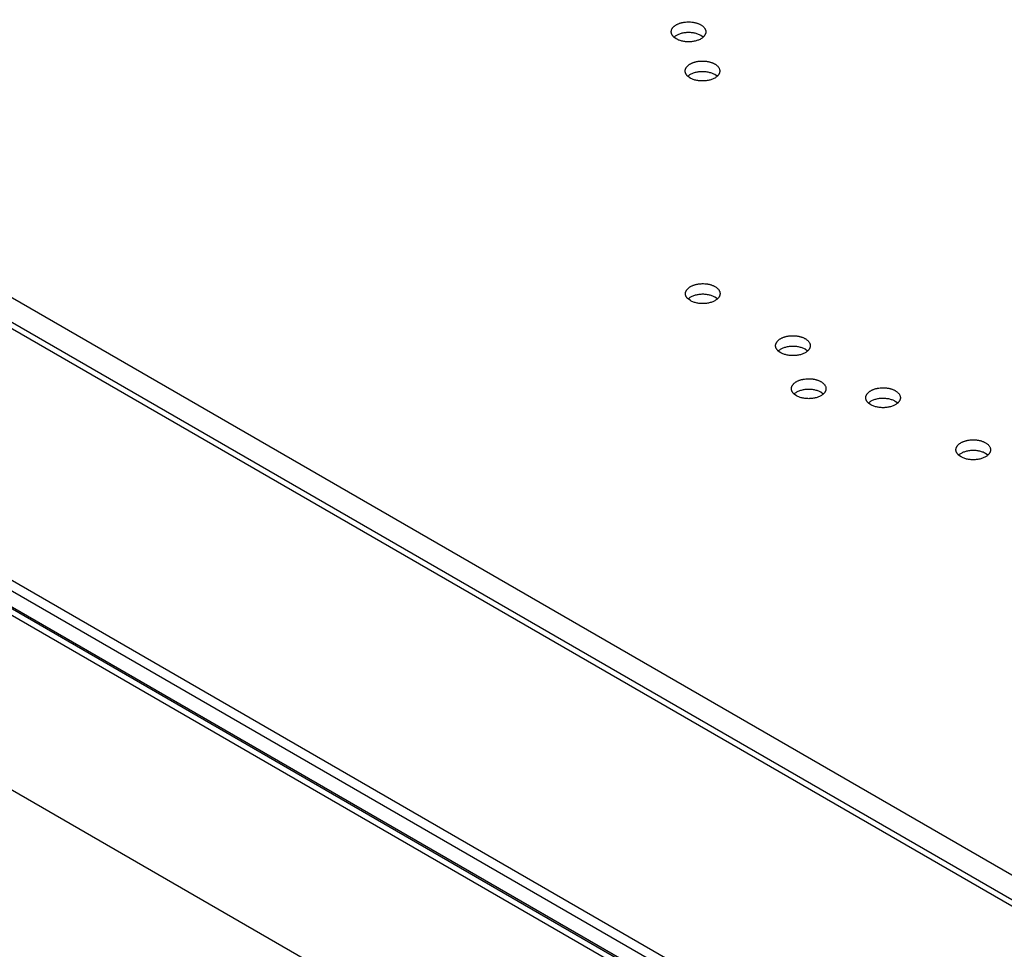
# Model space of a CAD drawing. Units: inches. Extents: x 0 to 17, y 0 to 11.
# Drawn here: x 12.9 to 13.2, y 8.8 to 9.1 of the extents above; entities that cross this region are included whole.
import ezdxf

# ---------------------------------------------------------------- set-up
doc = ezdxf.new("R2010")
doc.units = ezdxf.units.IN
doc.header["$LTSCALE"] = 0.935
doc.header["$MEASUREMENT"] = 0
doc.layers.get('0').update_dxf_attribs({"linetype": 'CONTINUOUS'})

msp = doc.modelspace()

# ---------------------------------------------------------------- linework, layer by layer
at = {"color": 7, "linetype": 'Continuous'}
for p, q in [((12.10648, 9.29082), (13.71903, 8.35984)), ((12.25624, 9.25953), (13.72086, 8.41395)), ((13.72051, 8.41614), (12.26245, 9.25793)), ((13.72137, 8.51395), (12.67612, 9.11741)), ((12.66431, 9.11452), (13.71637, 8.50713)), ((13.71929, 8.50742), (12.66724, 9.11481)), ((13.72137, 8.41622), (12.51269, 9.11403)), ((13.64743, 8.46733), (12.59538, 9.07472)), ((13.64743, 8.46396), (12.59538, 9.07135)), ((13.1138, 9.06788), (13.11305, 9.06843)), ((13.12229, 9.06843), (13.12154, 9.06897)), ((13.11821, 9.05551), (13.11745, 9.05606)), ((13.1267, 9.05606), (13.12594, 9.0566)), ((13.11829, 8.98515), (13.11754, 8.98569)), ((13.12678, 8.98569), (13.12603, 8.98624)), ((13.1468, 8.96869), (13.14604, 8.96923)), ((13.15529, 8.96923), (13.15453, 8.96978)), ((13.15179, 8.95509), (13.15103, 8.95564)), ((13.16028, 8.95564), (13.15952, 8.95618)), ((13.1753, 8.95223), (13.17455, 8.95278)), ((13.18379, 8.95278), (13.18303, 8.95332)), ((13.21229, 8.93632), (13.21154, 8.93687)), ((13.20381, 8.93578), (13.20305, 8.93632))]:
    msp.add_line(p, q, dxfattribs=at)
for points, knots in [([(13.1122, 9.07012), (13.1122, 9.07019), (13.11221, 9.07035), (13.11226, 9.07058), (13.11233, 9.07081), (13.11243, 9.07104), (13.11257, 9.07126), (13.11272, 9.07147), (13.11291, 9.07168), (13.11312, 9.07187), (13.11336, 9.07206), (13.11362, 9.07224), (13.1139, 9.07241), (13.1142, 9.07256), (13.11452, 9.0727), (13.11486, 9.07283), (13.11521, 9.07294), (13.11558, 9.07304), (13.11596, 9.07312), (13.11647, 9.0732), (13.11714, 9.07327), (13.11794, 9.07328), (13.1186, 9.07323), (13.11913, 9.07316), (13.11951, 9.07309), (13.11988, 9.07301), (13.12025, 9.0729), (13.12059, 9.07279), (13.12092, 9.07266), (13.12124, 9.07251), (13.12144, 9.0724), (13.12154, 9.07235)], [0, 0, 0, 0, 0.021325, 0.042878, 0.064876, 0.087513, 0.110955, 0.135333, 0.160748, 0.187265, 0.214919, 0.243721, 0.273653, 0.304678, 0.336741, 0.369769, 0.403676, 0.438364, 0.473726, 0.509646, 0.582646, 0.656354, 0.729707, 0.765931, 0.801678, 0.836829, 0.871268, 0.904891, 0.937609, 0.969342, 1, 1, 1, 1]), ([(13.12154, 9.07235), (13.12166, 9.07228), (13.12189, 9.07213), (13.12222, 9.07188), (13.12249, 9.07161), (13.12272, 9.07133), (13.12291, 9.07104), (13.12302, 9.07079), (13.12308, 9.07058), (13.12311, 9.07043), (13.12313, 9.07027), (13.12314, 9.07017), (13.12314, 9.07012)], [0, 0, 0, 0, 0.148553, 0.289456, 0.422646, 0.54854, 0.667877, 0.781793, 0.837227, 0.891911, 0.946085, 1, 1, 1, 1]), ([(13.11305, 9.06843), (13.11298, 9.06849), (13.11285, 9.06861), (13.11268, 9.06881), (13.11253, 9.06902), (13.11241, 9.06923), (13.11232, 9.06945), (13.11225, 9.06967), (13.11221, 9.06989), (13.1122, 9.07004), (13.1122, 9.07012)], [0, 0, 0, 0, 0.140607, 0.275632, 0.405449, 0.53057, 0.651685, 0.769629, 0.885378, 1, 1, 1, 1]), ([(13.12154, 9.06897), (13.12139, 9.06906), (13.12108, 9.06922), (13.12058, 9.06942), (13.12004, 9.06959), (13.11948, 9.06973), (13.11889, 9.06982), (13.11829, 9.06988), (13.11768, 9.0699), (13.11707, 9.06988), (13.11646, 9.06983), (13.11588, 9.06973), (13.11531, 9.0696), (13.11478, 9.06943), (13.11428, 9.06922), (13.11382, 9.06899), (13.11341, 9.06873), (13.11316, 9.06853), (13.11305, 9.06843)], [0, 0, 0, 0, 0.057263, 0.117423, 0.180117, 0.244946, 0.311426, 0.379034, 0.447217, 0.515407, 0.583037, 0.649552, 0.714429, 0.777186, 0.837407, 0.894752, 0.948986, 1, 1, 1, 1]), ([(13.12229, 9.06843), (13.12218, 9.06832), (13.12193, 9.06813), (13.12152, 9.06786), (13.12106, 9.06763), (13.12056, 9.06743), (13.12003, 9.06726), (13.11946, 9.06713), (13.11887, 9.06703), (13.11827, 9.06697), (13.11766, 9.06695), (13.11705, 9.06697), (13.11645, 9.06703), (13.11586, 9.06713), (13.1153, 9.06726), (13.11476, 9.06743), (13.11426, 9.06764), (13.11395, 9.0678), (13.1138, 9.06788)], [0, 0, 0, 0, 0.051014, 0.105248, 0.162593, 0.222813, 0.285571, 0.350447, 0.416962, 0.484592, 0.552782, 0.620965, 0.688573, 0.755053, 0.819882, 0.882577, 0.942737, 1, 1, 1, 1]), ([(13.12314, 9.07012), (13.12314, 9.07004), (13.12313, 9.06989), (13.12309, 9.06967), (13.12302, 9.06945), (13.12292, 9.06923), (13.1228, 9.06902), (13.12266, 9.06881), (13.12249, 9.06861), (13.12236, 9.06849), (13.12229, 9.06843)], [0, 0, 0, 0, 0.11461, 0.230346, 0.348283, 0.469392, 0.594514, 0.72433, 0.85937, 1, 1, 1, 1]), ([(13.11661, 9.05774), (13.11661, 9.05782), (13.11662, 9.05798), (13.11666, 9.05821), (13.11674, 9.05844), (13.11684, 9.05867), (13.11697, 9.05889), (13.11713, 9.0591), (13.11732, 9.05931), (13.11753, 9.0595), (13.11776, 9.05969), (13.11802, 9.05987), (13.11831, 9.06004), (13.11861, 9.06019), (13.11893, 9.06033), (13.11927, 9.06046), (13.11962, 9.06057), (13.11998, 9.06067), (13.12036, 9.06075), (13.12088, 9.06083), (13.12154, 9.0609), (13.12234, 9.06091), (13.12301, 9.06086), (13.12353, 9.06079), (13.12392, 9.06072), (13.12429, 9.06063), (13.12465, 9.06053), (13.125, 9.06042), (13.12533, 9.06029), (13.12564, 9.06014), (13.12584, 9.06003), (13.12594, 9.05998)], [0, 0, 0, 0, 0.021325, 0.042878, 0.064876, 0.087513, 0.110955, 0.135333, 0.160748, 0.187265, 0.214919, 0.243721, 0.273653, 0.304678, 0.336741, 0.369769, 0.403676, 0.438364, 0.473726, 0.509646, 0.582646, 0.656354, 0.729707, 0.765931, 0.801678, 0.836829, 0.871268, 0.904891, 0.937609, 0.969342, 1, 1, 1, 1]), ([(13.12594, 9.05998), (13.12606, 9.05991), (13.1263, 9.05976), (13.12662, 9.05951), (13.1269, 9.05924), (13.12713, 9.05896), (13.12731, 9.05867), (13.12742, 9.05842), (13.12749, 9.05821), (13.12752, 9.05805), (13.12754, 9.0579), (13.12754, 9.0578), (13.12754, 9.05774)], [0, 0, 0, 0, 0.148553, 0.289456, 0.422646, 0.54854, 0.667877, 0.781793, 0.837227, 0.891911, 0.946085, 1, 1, 1, 1]), ([(13.11745, 9.05606), (13.11739, 9.05612), (13.11726, 9.05624), (13.11709, 9.05644), (13.11694, 9.05665), (13.11682, 9.05686), (13.11672, 9.05708), (13.11666, 9.0573), (13.11662, 9.05752), (13.11661, 9.05767), (13.11661, 9.05774)], [0, 0, 0, 0, 0.140607, 0.275632, 0.405449, 0.53057, 0.651685, 0.769629, 0.885378, 1, 1, 1, 1]), ([(13.12594, 9.0566), (13.12579, 9.05669), (13.12548, 9.05685), (13.12498, 9.05705), (13.12445, 9.05722), (13.12388, 9.05736), (13.12329, 9.05745), (13.12269, 9.05751), (13.12208, 9.05753), (13.12147, 9.05751), (13.12087, 9.05746), (13.12028, 9.05736), (13.11972, 9.05723), (13.11918, 9.05706), (13.11868, 9.05685), (13.11822, 9.05662), (13.11781, 9.05636), (13.11757, 9.05616), (13.11745, 9.05606)], [0, 0, 0, 0, 0.057263, 0.117423, 0.180117, 0.244946, 0.311426, 0.379034, 0.447217, 0.515407, 0.583037, 0.649552, 0.714429, 0.777186, 0.837407, 0.894752, 0.948986, 1, 1, 1, 1]), ([(13.1267, 9.05606), (13.12658, 9.05595), (13.12634, 9.05576), (13.12593, 9.05549), (13.12547, 9.05526), (13.12497, 9.05506), (13.12443, 9.05489), (13.12387, 9.05475), (13.12328, 9.05466), (13.12268, 9.0546), (13.12207, 9.05458), (13.12146, 9.0546), (13.12085, 9.05466), (13.12027, 9.05476), (13.1197, 9.05489), (13.11917, 9.05506), (13.11867, 9.05527), (13.11836, 9.05543), (13.11821, 9.05551)], [0, 0, 0, 0, 0.051014, 0.105248, 0.162593, 0.222813, 0.285571, 0.350447, 0.416962, 0.484592, 0.552782, 0.620965, 0.688573, 0.755053, 0.819882, 0.882577, 0.942737, 1, 1, 1, 1]), ([(13.12754, 9.05774), (13.12754, 9.05767), (13.12753, 9.05752), (13.12749, 9.0573), (13.12742, 9.05708), (13.12733, 9.05686), (13.12721, 9.05665), (13.12706, 9.05644), (13.12689, 9.05624), (13.12676, 9.05612), (13.1267, 9.05606)], [0, 0, 0, 0, 0.11461, 0.230346, 0.348283, 0.469392, 0.594514, 0.72433, 0.85937, 1, 1, 1, 1]), ([(13.11669, 8.98738), (13.11669, 8.98746), (13.1167, 8.98761), (13.11674, 8.98785), (13.11682, 8.98807), (13.11692, 8.9883), (13.11705, 8.98852), (13.11721, 8.98873), (13.1174, 8.98894), (13.11761, 8.98914), (13.11785, 8.98933), (13.11811, 8.9895), (13.11839, 8.98967), (13.11869, 8.98982), (13.11901, 8.98996), (13.11935, 8.99009), (13.1197, 8.9902), (13.12007, 8.9903), (13.12044, 8.99038), (13.12096, 8.99047), (13.12162, 8.99053), (13.12243, 8.99054), (13.12309, 8.9905), (13.12362, 8.99043), (13.124, 8.99036), (13.12437, 8.99027), (13.12473, 8.99017), (13.12508, 8.99005), (13.12541, 8.98992), (13.12573, 8.98977), (13.12593, 8.98967), (13.12603, 8.98961)], [0, 0, 0, 0, 0.021325, 0.042878, 0.064876, 0.087513, 0.110955, 0.135333, 0.160748, 0.187265, 0.214919, 0.243721, 0.273653, 0.304678, 0.336741, 0.369769, 0.403676, 0.438364, 0.473726, 0.509646, 0.582646, 0.656354, 0.729707, 0.765931, 0.801678, 0.836829, 0.871268, 0.904891, 0.937609, 0.969342, 1, 1, 1, 1]), ([(13.12603, 8.98961), (13.12615, 8.98954), (13.12638, 8.98939), (13.1267, 8.98914), (13.12698, 8.98888), (13.12721, 8.9886), (13.1274, 8.9883), (13.12751, 8.98805), (13.12757, 8.98784), (13.1276, 8.98769), (13.12762, 8.98753), (13.12763, 8.98743), (13.12763, 8.98738)], [0, 0, 0, 0, 0.148553, 0.289456, 0.422646, 0.54854, 0.667877, 0.781793, 0.837227, 0.891911, 0.946085, 1, 1, 1, 1]), ([(13.11754, 8.98569), (13.11747, 8.98575), (13.11734, 8.98588), (13.11717, 8.98608), (13.11702, 8.98628), (13.1169, 8.9865), (13.11681, 8.98671), (13.11674, 8.98693), (13.1167, 8.98716), (13.11669, 8.9873), (13.11669, 8.98738)], [0, 0, 0, 0, 0.140607, 0.275632, 0.405449, 0.53057, 0.651685, 0.769629, 0.885378, 1, 1, 1, 1]), ([(13.12603, 8.98624), (13.12588, 8.98632), (13.12556, 8.98648), (13.12507, 8.98669), (13.12453, 8.98686), (13.12397, 8.98699), (13.12338, 8.98709), (13.12278, 8.98715), (13.12217, 8.98717), (13.12156, 8.98715), (13.12095, 8.98709), (13.12037, 8.98699), (13.1198, 8.98686), (13.11927, 8.98669), (13.11876, 8.98649), (13.11831, 8.98625), (13.1179, 8.98599), (13.11765, 8.9858), (13.11754, 8.98569)], [0, 0, 0, 0, 0.057263, 0.117423, 0.180117, 0.244946, 0.311426, 0.379034, 0.447217, 0.515407, 0.583037, 0.649552, 0.714429, 0.777186, 0.837407, 0.894752, 0.948986, 1, 1, 1, 1]), ([(13.12763, 8.98738), (13.12763, 8.9873), (13.12762, 8.98716), (13.12758, 8.98693), (13.12751, 8.98671), (13.12741, 8.9865), (13.12729, 8.98628), (13.12715, 8.98608), (13.12697, 8.98588), (13.12685, 8.98575), (13.12678, 8.98569)], [0, 0, 0, 0, 0.11461, 0.230346, 0.348283, 0.469392, 0.594514, 0.72433, 0.85937, 1, 1, 1, 1]), ([(13.12678, 8.98569), (13.12667, 8.98559), (13.12642, 8.98539), (13.12601, 8.98513), (13.12555, 8.98489), (13.12505, 8.98469), (13.12452, 8.98452), (13.12395, 8.98439), (13.12336, 8.98429), (13.12276, 8.98423), (13.12215, 8.98422), (13.12154, 8.98424), (13.12094, 8.98429), (13.12035, 8.98439), (13.11979, 8.98453), (13.11925, 8.9847), (13.11875, 8.9849), (13.11844, 8.98506), (13.11829, 8.98515)], [0, 0, 0, 0, 0.051014, 0.105248, 0.162593, 0.222813, 0.285571, 0.350447, 0.416962, 0.484592, 0.552782, 0.620965, 0.688573, 0.755053, 0.819882, 0.882577, 0.942737, 1, 1, 1, 1]), ([(13.14519, 8.97092), (13.14519, 8.971), (13.1452, 8.97116), (13.14525, 8.97139), (13.14532, 8.97162), (13.14543, 8.97184), (13.14556, 8.97206), (13.14572, 8.97228), (13.1459, 8.97248), (13.14612, 8.97268), (13.14635, 8.97287), (13.14661, 8.97305), (13.14689, 8.97321), (13.1472, 8.97337), (13.14752, 8.97351), (13.14785, 8.97363), (13.14821, 8.97375), (13.14857, 8.97384), (13.14895, 8.97392), (13.14947, 8.97401), (13.15013, 8.97408), (13.15093, 8.97409), (13.1516, 8.97404), (13.15212, 8.97397), (13.1525, 8.9739), (13.15288, 8.97381), (13.15324, 8.97371), (13.15359, 8.97359), (13.15392, 8.97346), (13.15423, 8.97332), (13.15443, 8.97321), (13.15453, 8.97315)], [0, 0, 0, 0, 0.021325, 0.042878, 0.064876, 0.087513, 0.110955, 0.135333, 0.160748, 0.187265, 0.214919, 0.243721, 0.273653, 0.304678, 0.336741, 0.369769, 0.403676, 0.438364, 0.473726, 0.509646, 0.582646, 0.656354, 0.729707, 0.765931, 0.801678, 0.836829, 0.871268, 0.904891, 0.937609, 0.969342, 1, 1, 1, 1]), ([(13.14604, 8.96923), (13.14597, 8.9693), (13.14585, 8.96942), (13.14568, 8.96962), (13.14553, 8.96983), (13.14541, 8.97004), (13.14531, 8.97026), (13.14524, 8.97048), (13.1452, 8.9707), (13.14519, 8.97085), (13.14519, 8.97092)], [0, 0, 0, 0, 0.140607, 0.275632, 0.405449, 0.53057, 0.651685, 0.769629, 0.885378, 1, 1, 1, 1]), ([(13.15453, 8.97315), (13.15465, 8.97308), (13.15489, 8.97293), (13.15521, 8.97269), (13.15549, 8.97242), (13.15572, 8.97214), (13.1559, 8.97185), (13.15601, 8.97159), (13.15607, 8.97139), (13.15611, 8.97123), (13.15613, 8.97108), (13.15613, 8.97097), (13.15613, 8.97092)], [0, 0, 0, 0, 0.148553, 0.289456, 0.422646, 0.54854, 0.667877, 0.781793, 0.837227, 0.891911, 0.946085, 1, 1, 1, 1]), ([(13.15613, 8.97092), (13.15613, 8.97085), (13.15612, 8.9707), (13.15608, 8.97048), (13.15601, 8.97026), (13.15592, 8.97004), (13.1558, 8.96983), (13.15565, 8.96962), (13.15548, 8.96942), (13.15535, 8.9693), (13.15528, 8.96923)], [0, 0, 0, 0, 0.11461, 0.230346, 0.348283, 0.469392, 0.594514, 0.72433, 0.85937, 1, 1, 1, 1]), ([(13.15453, 8.96978), (13.15438, 8.96987), (13.15407, 8.97003), (13.15357, 8.97023), (13.15303, 8.9704), (13.15247, 8.97053), (13.15188, 8.97063), (13.15128, 8.97069), (13.15067, 8.97071), (13.15006, 8.97069), (13.14946, 8.97063), (13.14887, 8.97054), (13.14831, 8.9704), (13.14777, 8.97023), (13.14727, 8.97003), (13.14681, 8.9698), (13.1464, 8.96954), (13.14615, 8.96934), (13.14604, 8.96924)], [0, 0, 0, 0, 0.057263, 0.117423, 0.180117, 0.244946, 0.311426, 0.379034, 0.447217, 0.515407, 0.583037, 0.649552, 0.714429, 0.777186, 0.837407, 0.894752, 0.948986, 1, 1, 1, 1]), ([(13.15528, 8.96923), (13.15517, 8.96913), (13.15493, 8.96893), (13.15451, 8.96867), (13.15406, 8.96844), (13.15356, 8.96824), (13.15302, 8.96807), (13.15246, 8.96793), (13.15187, 8.96784), (13.15127, 8.96778), (13.15066, 8.96776), (13.15005, 8.96778), (13.14944, 8.96784), (13.14886, 8.96794), (13.14829, 8.96807), (13.14776, 8.96824), (13.14726, 8.96844), (13.14694, 8.9686), (13.1468, 8.96869)], [0, 0, 0, 0, 0.051014, 0.105248, 0.162593, 0.222813, 0.285571, 0.350447, 0.416962, 0.484592, 0.552782, 0.620965, 0.688573, 0.755053, 0.819882, 0.882577, 0.942737, 1, 1, 1, 1]), ([(13.15019, 8.95732), (13.15019, 8.9574), (13.1502, 8.95756), (13.15024, 8.95779), (13.15032, 8.95802), (13.15042, 8.95824), (13.15055, 8.95846), (13.15071, 8.95868), (13.1509, 8.95889), (13.15111, 8.95908), (13.15135, 8.95927), (13.15161, 8.95945), (13.15189, 8.95961), (13.15219, 8.95977), (13.15251, 8.95991), (13.15285, 8.96004), (13.1532, 8.96015), (13.15357, 8.96024), (13.15394, 8.96032), (13.15446, 8.96041), (13.15512, 8.96048), (13.15592, 8.96049), (13.15659, 8.96044), (13.15711, 8.96037), (13.1575, 8.9603), (13.15787, 8.96021), (13.15823, 8.96011), (13.15858, 8.95999), (13.15891, 8.95986), (13.15923, 8.95972), (13.15943, 8.95961), (13.15952, 8.95956)], [0, 0, 0, 0, 0.021325, 0.042878, 0.064876, 0.087513, 0.110955, 0.135333, 0.160748, 0.187265, 0.214919, 0.243721, 0.273653, 0.304678, 0.336741, 0.369769, 0.403676, 0.438364, 0.473726, 0.509646, 0.582646, 0.656354, 0.729707, 0.765931, 0.801678, 0.836829, 0.871268, 0.904891, 0.937609, 0.969342, 1, 1, 1, 1]), ([(13.15952, 8.95956), (13.15965, 8.95948), (13.15988, 8.95934), (13.1602, 8.95909), (13.16048, 8.95882), (13.16071, 8.95854), (13.16089, 8.95825), (13.16101, 8.95799), (13.16107, 8.95779), (13.1611, 8.95763), (13.16112, 8.95748), (13.16112, 8.95738), (13.16112, 8.95732)], [0, 0, 0, 0, 0.148553, 0.289456, 0.422646, 0.54854, 0.667877, 0.781793, 0.837227, 0.891911, 0.946085, 1, 1, 1, 1]), ([(13.15103, 8.95564), (13.15097, 8.9557), (13.15084, 8.95582), (13.15067, 8.95602), (13.15052, 8.95623), (13.1504, 8.95644), (13.15031, 8.95666), (13.15024, 8.95688), (13.1502, 8.9571), (13.15019, 8.95725), (13.15019, 8.95732)], [0, 0, 0, 0, 0.140607, 0.275632, 0.405449, 0.53057, 0.651685, 0.769629, 0.885378, 1, 1, 1, 1]), ([(13.15952, 8.95618), (13.15937, 8.95627), (13.15906, 8.95643), (13.15856, 8.95663), (13.15803, 8.9568), (13.15746, 8.95694), (13.15688, 8.95703), (13.15627, 8.95709), (13.15566, 8.95711), (13.15505, 8.95709), (13.15445, 8.95703), (13.15386, 8.95694), (13.1533, 8.9568), (13.15276, 8.95663), (13.15226, 8.95643), (13.1518, 8.9562), (13.15139, 8.95594), (13.15115, 8.95574), (13.15104, 8.95564)], [0, 0, 0, 0, 0.057263, 0.117423, 0.180117, 0.244946, 0.311426, 0.379034, 0.447217, 0.515407, 0.583037, 0.649552, 0.714429, 0.777186, 0.837407, 0.894752, 0.948986, 1, 1, 1, 1]), ([(13.16028, 8.95563), (13.16016, 8.95553), (13.15992, 8.95533), (13.15951, 8.95507), (13.15905, 8.95484), (13.15855, 8.95464), (13.15801, 8.95447), (13.15745, 8.95433), (13.15686, 8.95424), (13.15626, 8.95418), (13.15565, 8.95416), (13.15504, 8.95418), (13.15444, 8.95424), (13.15385, 8.95434), (13.15328, 8.95447), (13.15275, 8.95464), (13.15225, 8.95484), (13.15194, 8.95501), (13.15179, 8.95509)], [0, 0, 0, 0, 0.051014, 0.105248, 0.162593, 0.222813, 0.285571, 0.350447, 0.416962, 0.484592, 0.552782, 0.620965, 0.688573, 0.755053, 0.819882, 0.882577, 0.942737, 1, 1, 1, 1]), ([(13.16112, 8.95732), (13.16112, 8.95725), (13.16112, 8.9571), (13.16107, 8.95688), (13.16101, 8.95666), (13.16091, 8.95644), (13.16079, 8.95623), (13.16064, 8.95602), (13.16047, 8.95582), (13.16034, 8.9557), (13.16028, 8.95563)], [0, 0, 0, 0, 0.11461, 0.230346, 0.348283, 0.469392, 0.594514, 0.72433, 0.85937, 1, 1, 1, 1]), ([(13.1737, 8.95447), (13.1737, 8.95454), (13.17371, 8.9547), (13.17375, 8.95493), (13.17383, 8.95516), (13.17393, 8.95539), (13.17406, 8.95561), (13.17422, 8.95582), (13.17441, 8.95603), (13.17462, 8.95623), (13.17486, 8.95641), (13.17512, 8.95659), (13.1754, 8.95676), (13.1757, 8.95691), (13.17602, 8.95705), (13.17636, 8.95718), (13.17671, 8.95729), (13.17708, 8.95739), (13.17745, 8.95747), (13.17797, 8.95755), (13.17863, 8.95762), (13.17943, 8.95763), (13.1801, 8.95758), (13.18062, 8.95751), (13.18101, 8.95744), (13.18138, 8.95736), (13.18174, 8.95725), (13.18209, 8.95714), (13.18242, 8.95701), (13.18274, 8.95686), (13.18294, 8.95675), (13.18303, 8.9567)], [0, 0, 0, 0, 0.021325, 0.042878, 0.064876, 0.087513, 0.110955, 0.135333, 0.160748, 0.187265, 0.214919, 0.243721, 0.273653, 0.304678, 0.336741, 0.369769, 0.403676, 0.438364, 0.473726, 0.509646, 0.582646, 0.656354, 0.729707, 0.765931, 0.801678, 0.836829, 0.871268, 0.904891, 0.937609, 0.969342, 1, 1, 1, 1]), ([(13.18303, 8.9567), (13.18316, 8.95663), (13.18339, 8.95648), (13.18371, 8.95623), (13.18399, 8.95596), (13.18422, 8.95568), (13.18441, 8.95539), (13.18452, 8.95514), (13.18458, 8.95493), (13.18461, 8.95478), (13.18463, 8.95462), (13.18464, 8.95452), (13.18464, 8.95447)], [0, 0, 0, 0, 0.148553, 0.289456, 0.422646, 0.54854, 0.667877, 0.781793, 0.837227, 0.891911, 0.946085, 1, 1, 1, 1]), ([(13.17455, 8.95278), (13.17448, 8.95284), (13.17435, 8.95297), (13.17418, 8.95316), (13.17403, 8.95337), (13.17391, 8.95358), (13.17382, 8.9538), (13.17375, 8.95402), (13.17371, 8.95424), (13.1737, 8.95439), (13.1737, 8.95447)], [0, 0, 0, 0, 0.140607, 0.275632, 0.405449, 0.53057, 0.651685, 0.769629, 0.885378, 1, 1, 1, 1]), ([(13.18303, 8.95332), (13.18289, 8.95341), (13.18257, 8.95357), (13.18207, 8.95377), (13.18154, 8.95394), (13.18097, 8.95408), (13.18039, 8.95417), (13.17979, 8.95423), (13.17918, 8.95425), (13.17857, 8.95424), (13.17796, 8.95418), (13.17738, 8.95408), (13.17681, 8.95395), (13.17627, 8.95378), (13.17577, 8.95357), (13.17532, 8.95334), (13.17491, 8.95308), (13.17466, 8.95288), (13.17455, 8.95278)], [0, 0, 0, 0, 0.057263, 0.117423, 0.180117, 0.244946, 0.311426, 0.379034, 0.447217, 0.515407, 0.583037, 0.649552, 0.714429, 0.777186, 0.837407, 0.894752, 0.948986, 1, 1, 1, 1]), ([(13.18379, 8.95278), (13.18368, 8.95267), (13.18343, 8.95248), (13.18302, 8.95222), (13.18256, 8.95198), (13.18206, 8.95178), (13.18152, 8.95161), (13.18096, 8.95148), (13.18037, 8.95138), (13.17977, 8.95132), (13.17916, 8.9513), (13.17855, 8.95132), (13.17795, 8.95138), (13.17736, 8.95148), (13.1768, 8.95161), (13.17626, 8.95178), (13.17576, 8.95199), (13.17545, 8.95215), (13.1753, 8.95223)], [0, 0, 0, 0, 0.051014, 0.105248, 0.162593, 0.222813, 0.285571, 0.350447, 0.416962, 0.484592, 0.552782, 0.620965, 0.688573, 0.755053, 0.819882, 0.882577, 0.942737, 1, 1, 1, 1]), ([(13.18464, 8.95447), (13.18464, 8.95439), (13.18463, 8.95424), (13.18459, 8.95402), (13.18452, 8.9538), (13.18442, 8.95358), (13.1843, 8.95337), (13.18415, 8.95316), (13.18398, 8.95296), (13.18386, 8.95284), (13.18379, 8.95278)], [0, 0, 0, 0, 0.11461, 0.230346, 0.348283, 0.469392, 0.594514, 0.72433, 0.85937, 1, 1, 1, 1]), ([(13.2022, 8.93801), (13.2022, 8.93809), (13.20221, 8.93824), (13.20226, 8.93848), (13.20233, 8.9387), (13.20244, 8.93893), (13.20257, 8.93915), (13.20273, 8.93936), (13.20291, 8.93957), (13.20313, 8.93977), (13.20336, 8.93996), (13.20362, 8.94013), (13.2039, 8.9403), (13.2042, 8.94045), (13.20453, 8.94059), (13.20486, 8.94072), (13.20522, 8.94083), (13.20558, 8.94093), (13.20596, 8.94101), (13.20648, 8.9411), (13.20714, 8.94116), (13.20794, 8.94117), (13.20861, 8.94113), (13.20913, 8.94106), (13.20951, 8.94099), (13.20989, 8.9409), (13.21025, 8.9408), (13.2106, 8.94068), (13.21093, 8.94055), (13.21124, 8.9404), (13.21144, 8.9403), (13.21154, 8.94024)], [0, 0, 0, 0, 0.021325, 0.042878, 0.064876, 0.087513, 0.110955, 0.135333, 0.160748, 0.187265, 0.214919, 0.243721, 0.273653, 0.304678, 0.336741, 0.369769, 0.403676, 0.438364, 0.473726, 0.509646, 0.582646, 0.656354, 0.729707, 0.765931, 0.801678, 0.836829, 0.871268, 0.904891, 0.937609, 0.969342, 1, 1, 1, 1]), ([(13.21154, 8.94024), (13.21166, 8.94017), (13.2119, 8.94002), (13.21222, 8.93977), (13.2125, 8.93951), (13.21273, 8.93923), (13.21291, 8.93893), (13.21302, 8.93868), (13.21308, 8.93847), (13.21312, 8.93832), (13.21314, 8.93816), (13.21314, 8.93806), (13.21314, 8.93801)], [0, 0, 0, 0, 0.148553, 0.289456, 0.422646, 0.54854, 0.667877, 0.781793, 0.837227, 0.891911, 0.946085, 1, 1, 1, 1]), ([(13.20305, 8.93632), (13.20298, 8.93638), (13.20286, 8.93651), (13.20268, 8.93671), (13.20254, 8.93691), (13.20242, 8.93713), (13.20232, 8.93734), (13.20225, 8.93756), (13.20221, 8.93779), (13.2022, 8.93793), (13.2022, 8.93801)], [0, 0, 0, 0, 0.140607, 0.275632, 0.405449, 0.53057, 0.651685, 0.769629, 0.885378, 1, 1, 1, 1]), ([(13.21154, 8.93687), (13.21139, 8.93695), (13.21108, 8.93711), (13.21058, 8.93732), (13.21004, 8.93749), (13.20948, 8.93762), (13.20889, 8.93772), (13.20829, 8.93778), (13.20768, 8.9378), (13.20707, 8.93778), (13.20647, 8.93772), (13.20588, 8.93762), (13.20531, 8.93749), (13.20478, 8.93732), (13.20428, 8.93712), (13.20382, 8.93688), (13.20341, 8.93662), (13.20316, 8.93643), (13.20305, 8.93632)], [0, 0, 0, 0, 0.057263, 0.117423, 0.180117, 0.244946, 0.311426, 0.379034, 0.447217, 0.515407, 0.583037, 0.649552, 0.714429, 0.777186, 0.837407, 0.894752, 0.948986, 1, 1, 1, 1]), ([(13.21314, 8.93801), (13.21314, 8.93793), (13.21313, 8.93779), (13.21309, 8.93756), (13.21302, 8.93734), (13.21293, 8.93713), (13.21281, 8.93691), (13.21266, 8.93671), (13.21249, 8.93651), (13.21236, 8.93638), (13.21229, 8.93632)], [0, 0, 0, 0, 0.11461, 0.230346, 0.348283, 0.469392, 0.594514, 0.72433, 0.85937, 1, 1, 1, 1]), ([(13.21229, 8.93632), (13.21218, 8.93622), (13.21193, 8.93602), (13.21152, 8.93576), (13.21107, 8.93552), (13.21057, 8.93532), (13.21003, 8.93515), (13.20946, 8.93502), (13.20888, 8.93492), (13.20827, 8.93486), (13.20766, 8.93485), (13.20705, 8.93487), (13.20645, 8.93492), (13.20587, 8.93502), (13.2053, 8.93516), (13.20477, 8.93533), (13.20427, 8.93553), (13.20395, 8.93569), (13.20381, 8.93578)], [0, 0, 0, 0, 0.051014, 0.105248, 0.162593, 0.222813, 0.285571, 0.350447, 0.416962, 0.484592, 0.552782, 0.620965, 0.688573, 0.755053, 0.819882, 0.882577, 0.942737, 1, 1, 1, 1])]:
    msp.add_open_spline(points, degree=3, knots=knots, dxfattribs=at)

doc.saveas('drawing.dxf')
